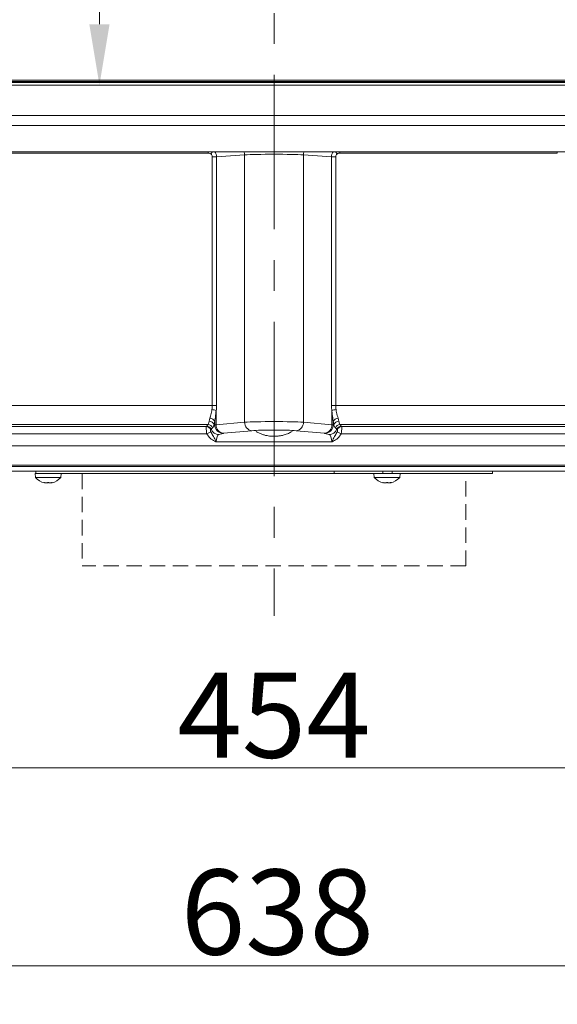
# Model space of a CAD drawing. Extents: x 574 to 4774, y 1805 to 5179.
# Drawn here: x 2623 to 2845, y 3274 to 3679 of the extents above; entities that cross this region are included whole.
import ezdxf

# ---------------------------------------------------------------- set-up
doc = ezdxf.new("R2010")
doc.units = 0
doc.header["$LTSCALE"] = 5
doc.linetypes.add('CENTERX2', pattern=[20.32, 12.7, -2.54, 2.54, -2.54])
doc.linetypes.add('HIDDEN', pattern=[1.905, 1.27, -0.635])
doc.layers.add('Bemaßungen(Brunner)', color=7, linetype='Continuous', lineweight=25)
doc.layers.add('LAYER14', color=30, linetype='Continuous')
doc.layers.add('SLD-0', color=7, linetype='Continuous')
doc.styles.add('Brunner 2014', font='arial.ttf', dxfattribs={"height": 35})
doc.dimstyles.new('Brunner 2014', dxfattribs={"dimscale": 5, "dimtxt": 35, "dimasz": 5, "dimexe": 3.175, "dimexo": 0, "dimgap": 0.762, "dimtad": 1, "dimdec": 0, "dimrnd": 1e-08, "dimtxsty": 'Brunner 2014', "dimcen": 0.09, "dimdle": 10, "dimclrd": 7, "dimclre": 7, "dimclrt": 7, "dimadec": 1, "dimazin": 2, "dimtfac": 0.666667, "dimtdec": 0, "dimtmove": 0, "dimatfit": 3, "dimldrblk": 'Filled-1', "dimfxl": 1, "dimtolj": 1, "dimlwd": 5, "dimlwe": 5, "dimarcsym": 0})

# ---------------------------------------------------------------- blocks, each defined once
blk = doc.blocks.new('*D86')
at = {"layer": 'Defpoints', "color": 0, "lineweight": 5}
for p in [(2409.02, 3498.63), (3047.02, 3498.63), (3047.02, 3290.15)]:
    blk.add_point(p, dxfattribs=at)
at = {"layer": 'LAYER14', "color": 7, "linetype": 'Continuous', "lineweight": 5}
for p, q in [((2409.02, 3498.63), (2409.02, 3274.28)), ((3047.02, 3498.63), (3047.02, 3274.28)), ((2434.02, 3290.15), (3022.02, 3290.15))]:
    blk.add_line(p, q, dxfattribs=at)
at = {"layer": 'LAYER14', "color": 7, "lineweight": 5}
for points in [[(2434.02, 3294.32), (2434.02, 3285.99), (2409.02, 3290.15)], [(3022.02, 3294.32), (3022.02, 3285.99), (3047.02, 3290.15)]]:
    blk.add_solid(points, dxfattribs=at)
at = {"layer": 'LAYER14', "color": 7, "insert": (2729.41, 3329.73), "char_height": 35, "attachment_point": 2, "style": 'Brunner 2014'}
blk.add_mtext('\\A1;638', dxfattribs=at)
blk = doc.blocks.new('Filled-1')
at = {"color": 0}
for p, q in [((0, 0), (-1, 0.167)), ((-1, 0.167), (-1, -0.167)), ((-1, 0), (0, 0)), ((-1, -0.167), (0, 0))]:
    blk.add_line(p, q, dxfattribs=at)
at = {"color": 0, "flags": 128}
blk.add_lwpolyline([(-1, -0.167), (0, 0), (-1, 0.167), (-1, -0.167)], dxfattribs=at)
at = {"color": 0}
blk.add_solid([(-1, -0.167), (0, 0), (-1, 0.167), (-1, -0.167)], dxfattribs=at)
blk = doc.blocks.new('*D89')
at = {"layer": 'Defpoints', "color": 0, "lineweight": 5}
for p in [(2721.52, 5061.06), (2035.53, 3493.63), (2409.02, 3493.63)]:
    blk.add_point(p, dxfattribs=at)
at = {"layer": 'LAYER14', "color": 7, "linetype": 'Continuous', "lineweight": 5}
for p, q in [((2721.52, 5061.06), (2019.66, 5061.06)), ((2035.53, 5036.06), (2035.53, 3518.63)), ((2409.02, 3493.63), (2019.66, 3493.63))]:
    blk.add_line(p, q, dxfattribs=at)
at = {"layer": 'LAYER14', "color": 7, "lineweight": 5}
for points in [[(2031.37, 5036.06), (2039.7, 5036.06), (2035.53, 5061.06)], [(2031.37, 3518.63), (2039.7, 3518.63), (2035.53, 3493.63)]]:
    blk.add_solid(points, dxfattribs=at)
at = {"layer": 'LAYER14', "color": 7, "insert": (1995.98, 4279.53), "char_height": 35, "attachment_point": 2, "rotation": 90, "style": 'Brunner 2014'}
blk.add_mtext('\\A1;1567', dxfattribs=at)
blk = doc.blocks.new('*D94')
at = {"layer": 'Bemaßungen(Brunner)', "color": 7, "linetype": 'Continuous', "lineweight": 5}
for p, q in [((2544.02, 4176.51), (2672.02, 4176.51)), ((2656.15, 4151.51), (2656.15, 3677.51)), ((2544.02, 3652.51), (2672.02, 3652.51))]:
    blk.add_line(p, q, dxfattribs=at)
at = {"layer": 'Bemaßungen(Brunner)', "color": 7, "lineweight": 5}
for points in [[(2651.98, 4151.51), (2660.31, 4151.51), (2656.15, 4176.51)], [(2651.98, 3677.51), (2660.31, 3677.51), (2656.15, 3652.51)]]:
    blk.add_solid(points, dxfattribs=at)
at = {"layer": 'Defpoints', "color": 0, "lineweight": 5}
for p in [(2544.02, 4176.51), (2544.02, 3652.51), (2656.15, 3652.51)]:
    blk.add_point(p, dxfattribs=at)
at = {"layer": 'Bemaßungen(Brunner)', "color": 7, "lineweight": 5, "insert": (2634.47, 3914.51), "char_height": 35, "attachment_point": 5, "rotation": 90, "style": 'Brunner 2014'}
blk.add_mtext('\\A1;524', dxfattribs=at)
blk = doc.blocks.new('*D105')
at = {"layer": 'Bemaßungen(Brunner)', "color": 7, "linetype": 'Continuous', "lineweight": 5}
for p, q in [((2501.02, 3459.03), (2501.02, 3355.75)), ((2955.02, 3459.03), (2955.02, 3355.75)), ((2526.02, 3371.62), (2930.02, 3371.62))]:
    blk.add_line(p, q, dxfattribs=at)
at = {"layer": 'Bemaßungen(Brunner)', "color": 7, "lineweight": 5}
for points in [[(2526.02, 3375.79), (2526.02, 3367.45), (2501.02, 3371.62)], [(2930.02, 3375.79), (2930.02, 3367.45), (2955.02, 3371.62)]]:
    blk.add_solid(points, dxfattribs=at)
at = {"layer": 'Defpoints', "color": 0, "lineweight": 5}
for p in [(2501.02, 3459.03), (2955.02, 3459.03), (2955.02, 3371.62)]:
    blk.add_point(p, dxfattribs=at)
at = {"layer": 'Bemaßungen(Brunner)', "color": 7, "lineweight": 5, "insert": (2728.02, 3393.23), "char_height": 35, "attachment_point": 5, "style": 'Brunner 2014'}
blk.add_mtext('\\A1;454', dxfattribs=at)

msp = doc.modelspace()

# ---------------------------------------------------------------- linework, layer by layer
at = {"color": 7, "linetype": 'Continuous', "lineweight": 0}
for p, q in [((2907.02, 3654.5), (2551.02, 3654.5)), ((2550.52, 3652.51), (2907.52, 3652.51)), ((2907.02, 3654.01), (2551.02, 3654.01)), ((2907.02, 3653.51), (2551.02, 3653.51)), ((2700.93, 3624.52), (2611.37, 3624.52)), ((2702.62, 3623.04), (2704.35, 3623.04)), ((2702.62, 3520.71), (2702.62, 3623.04)), ((2715.9, 3623.74), (2704.35, 3623.04)), ((2704.35, 3623.04), (2704.35, 3520.71)), ((2715.9, 3513.78), (2715.9, 3623.74)), ((2740.14, 3513.78), (2740.14, 3623.74)), ((2751.69, 3623.04), (2740.14, 3623.74)), ((2751.69, 3520.71), (2751.69, 3623.04)), ((2753.42, 3623.04), (2751.69, 3623.04)), ((2753.42, 3623.04), (2753.42, 3520.71)), ((2844.67, 3624.52), (2755.11, 3624.52)), ((2844.67, 3624.52), (2844.67, 3625.07)), ((2559.49, 3520.71), (2702.62, 3520.71)), ((2702.62, 3520.71), (2704.35, 3520.71)), ((2753.42, 3520.71), (2751.69, 3520.71)), ((2753.42, 3520.71), (2896.55, 3520.71)), ((2704.21, 3518.55), (2704.21, 3512.72)), ((2751.83, 3512.72), (2751.83, 3518.55)), ((2700.86, 3512.83), (2561.14, 3512.83)), ((2703.33, 3512.61), (2703.62, 3512.69)), ((2703.62, 3512.69), (2703.62, 3514.08)), ((2704.21, 3512.72), (2715.9, 3513.78)), ((2740.14, 3513.78), (2751.83, 3512.72)), ((2752.42, 3514.08), (2752.42, 3512.69)), ((2752.42, 3512.69), (2752.71, 3512.61)), ((2894.9, 3512.83), (2755.18, 3512.83)), ((2561.92, 3511.97), (2700.18, 3511.97)), ((2700.35, 3509.01), (2561.92, 3509.01)), ((2700.18, 3511.97), (2700.31, 3512.11)), ((2700.35, 3509.01), (2701.98, 3509.89)), ((2702.14, 3510.88), (2701.97, 3510.73)), ((2707.07, 3509.2), (2705.33, 3508.68)), ((2718.93, 3510.28), (2707.24, 3509.22)), ((2748.8, 3509.22), (2737.11, 3510.28)), ((2750.71, 3508.68), (2748.98, 3509.2)), ((2754.07, 3510.73), (2753.91, 3510.88)), ((2755.69, 3509.01), (2754.06, 3509.89)), ((2894.12, 3509.01), (2755.69, 3509.01)), ((2755.73, 3512.11), (2755.86, 3511.97)), ((2755.86, 3511.97), (2894.12, 3511.97)), ((2751.8, 3505.69), (2704.24, 3505.69)), ((2540.1, 3504.07), (2915.94, 3504.07)), ((2415.02, 3493.63), (3041.02, 3493.63)), ((2915.94, 3496.08), (2540.1, 3496.08)), ((2915.94, 3495.53), (2540.1, 3495.53)), ((2629.62, 3492.63), (2629.76, 3491.07)), ((2629.62, 3492.63), (2630.02, 3492.63)), ((2630.02, 3492.63), (2630.02, 3493.63)), ((2632.25, 3492.63), (2630.02, 3492.63)), ((2634.47, 3492.63), (2632.25, 3492.63)), ((2640.7, 3492.63), (2634.47, 3492.63)), ((2640.28, 3491.07), (2640.42, 3492.63)), ((2752.79, 3492.63), (2640.7, 3492.63)), ((2752.79, 3492.63), (2752.79, 3493.63)), ((2763.56, 3492.63), (2752.79, 3492.63)), ((2765.96, 3492.63), (2763.56, 3492.63)), ((2770.68, 3492.63), (2765.96, 3492.63)), ((2769.12, 3492.63), (2769.26, 3491.07)), ((2771.82, 3492.63), (2770.68, 3492.63)), ((2772.82, 3492.63), (2771.82, 3492.63)), ((2772.82, 3492.63), (2772.82, 3493.63)), ((2772.82, 3492.63), (2774.52, 3492.63)), ((2774.52, 3492.63), (2779.82, 3492.63)), ((2776.62, 3492.63), (2776.62, 3493.63)), ((2779.78, 3491.07), (2779.92, 3492.63)), ((2782.22, 3492.63), (2779.82, 3492.63)), ((2783.36, 3492.63), (2782.22, 3492.63)), ((2785.85, 3492.63), (2783.36, 3492.63)), ((2786.02, 3492.63), (2785.85, 3492.63)), ((2790.57, 3492.63), (2786.02, 3492.63)), ((2818.02, 3492.63), (2790.57, 3492.63)), ((2818.02, 3492.63), (2818.02, 3493.63)), ((2629.76, 3491.07), (2635.02, 3491.07)), ((2633.34, 3488.95), (2633.34, 3488.93)), ((2633.52, 3488.93), (2633.52, 3488.84)), ((2634.27, 3488.84), (2634.27, 3488.84)), ((2635.02, 3491.07), (2640.28, 3491.07)), ((2635.77, 3488.84), (2635.77, 3488.84)), ((2636.52, 3488.93), (2636.52, 3488.84)), ((2636.52, 3488.84), (2636.52, 3488.84)), ((2636.7, 3488.95), (2636.7, 3488.93)), ((2769.26, 3491.07), (2774.52, 3491.07)), ((2772.84, 3488.95), (2772.84, 3488.93)), ((2773.02, 3488.93), (2773.02, 3488.84)), ((2773.77, 3488.84), (2773.77, 3488.84)), ((2774.52, 3491.07), (2779.78, 3491.07)), ((2775.27, 3488.84), (2775.27, 3488.84)), ((2776.02, 3488.93), (2776.02, 3488.84)), ((2776.02, 3488.84), (2776.02, 3488.84)), ((2776.2, 3488.95), (2776.2, 3488.93))]:
    msp.add_line(p, q, dxfattribs=at)
at = {"color": 8, "linetype": 'Continuous', "lineweight": 0}
for p, q in [((2700.93, 3624.52), (2700.93, 3625.07)), ((2702, 3624.18), (2702.64, 3625.07)), ((2754.04, 3624.18), (2753.4, 3625.07)), ((2755.11, 3624.52), (2755.11, 3625.07))]:
    msp.add_line(p, q, dxfattribs=at)
at = {"color": 7, "linetype": 'HIDDEN', "lineweight": 0}
for p, q in [((2649.02, 3492.63), (2649.02, 3454.63)), ((2807.02, 3454.63), (2807.02, 3492.63)), ((2807.02, 3454.63), (2649.02, 3454.63))]:
    msp.add_line(p, q, dxfattribs=at)
at = {"color": 7, "linetype": 'Continuous', "lineweight": 0, "flags": 128}
for points in [[(2633.52, 3488.85), (2633.52, 3488.85), (2633.52, 3488.85), (2633.52, 3488.84), (2633.52, 3488.84), (2633.52, 3488.84), (2633.52, 3488.84), (2633.52, 3488.84), (2633.52, 3488.84)], [(2633.52, 3488.84), (2633.52, 3488.84)], [(2636.52, 3488.84), (2636.52, 3488.84)], [(2773.02, 3488.85), (2773.02, 3488.85), (2773.02, 3488.85), (2773.02, 3488.84), (2773.02, 3488.84), (2773.02, 3488.84), (2773.02, 3488.84), (2773.02, 3488.84), (2773.02, 3488.84)], [(2773.02, 3488.84), (2773.02, 3488.84)], [(2776.02, 3488.84), (2776.02, 3488.84)]]:
    msp.add_lwpolyline(points, dxfattribs=at)
at = {"color": 7, "linetype": 'Continuous', "lineweight": 0}
for centre, radius, start, end in [((2711.91, 3623.69), 3.99, 0.7779, 20.3343), ((2744.13, 3623.69), 3.99, 159.6657, 179.2221), ((2701.95, 3513.18), 5.83, 67.1775, 84.7897), ((2754.09, 3513.18), 5.83, 95.2103, 112.8225), ((2700.8, 3510.8), 2.04, 17.797, 88.4742), ((2701.31, 3512.16), 2.07, 12.6099, 88.4795), ((2701.67, 3513.32), 2.09, 21.3315, 90.7049), ((2707.13, 3512.71), 3.51, 180.2111, 268.9904), ((2707.6, 3512.6), 3.39, 177.9583, 263.9063), ((2719.29, 3513.66), 3.39, 177.9583, 263.9063), ((2736.75, 3513.66), 3.39, 276.0937, 2.0417), ((2748.44, 3512.6), 3.39, 276.0937, 2.0417), ((2748.91, 3512.71), 3.51, 271.0096, 359.7889), ((2754.37, 3513.32), 2.09, 89.2951, 158.6685), ((2754.73, 3512.16), 2.07, 91.5205, 167.3901), ((2755.24, 3510.8), 2.04, 91.5258, 162.203), ((2700.09, 3509.93), 2.05, 23.1061, 87.6025), ((2700.26, 3510.08), 2.04, 23.3063, 88.6476), ((2705.38, 3512.17), 3.49, 201.6029, 269.1659), ((2750.66, 3512.17), 3.49, 270.8341, 338.3971), ((2755.78, 3510.08), 2.04, 91.3524, 156.6937), ((2755.95, 3509.93), 2.05, 92.3975, 156.8939), ((2635.02, 3495.68), 7, 221.2477, 257.6005), ((2635.02, 3495.68), 7, 282.3745, 318.7523), ((2774.52, 3495.68), 7, 221.2477, 257.6005), ((2774.52, 3495.68), 7, 282.3745, 318.7523)]:
    msp.add_arc(centre, radius, start, end, dxfattribs=at)
for centre, major_axis, ratio, start_param, end_param in [((2700.88, 3623.02), (-1.73, -0.1), 0.86563, 3.089283, 3.959494), ((2700.88, 3623.02), (-0.21, 3.49), 0.989743, 4.66008, 5.280292), ((2728.02, 3623.44), (14, 0), 0.043651, 0.523599, 2.617994), ((2755.16, 3623.02), (0.21, 3.49), 0.989743, 1.002894, 1.623106), ((2755.16, 3623.02), (-1.73, 0.1), 0.86563, 5.465284, 6.335495), ((2696.84, 3520.71), (0, 8), 0.721688, 4.494481, 4.712389), ((2698.58, 3520.71), (0, 10), 0.57735, 4.494481, 4.712389), ((2757.47, 3520.71), (0, 10), 0.57735, 1.570796, 1.788704), ((2759.2, 3520.71), (0, 8), 0.721688, 1.570796, 1.788704), ((2708.46, 3515.08), (9.4, 7.28), 0.309829, 2.241861, 2.339389), ((2700.33, 3520.71), (0, 8), 0.220409, 3.767346, 3.986494), ((2702.3, 3520.71), (0, 10), 0.176327, 3.767346, 3.986494), ((2708.54, 3512.68), (5, 0), 0.015722, 2.617994, 2.96706), ((2728.02, 3513.5), (14, 0), 0.039306, 0.523599, 2.617994), ((2747.5, 3512.68), (5, 0), 0.015722, 0.174533, 0.523599), ((2753.74, 3520.71), (0, 10), 0.176327, 2.296691, 2.515839), ((2755.71, 3520.71), (0, 8), 0.220409, 2.296691, 2.515839), ((2747.58, 3515.08), (9.4, -7.28), 0.309829, 0.802204, 0.899732), ((2708.46, 3513.11), (8.6, 5.58), 0.199293, 2.162357, 2.259885), ((2705.39, 3505.69), (0, 3), 0.382042, 0.05236, 1.570796), ((2708.54, 3509.18), (1.5, 0), 0.052408, 2.617994, 2.96706), ((2728.02, 3510.01), (10.5, 0), 0.052408, 0.523599, 2.617994), ((2747.5, 3509.18), (1.5, 0), 0.052408, 0.174533, 0.523599), ((2750.65, 3505.69), (0, 3), 0.382042, 4.712389, 6.230825), ((2747.58, 3513.11), (8.6, -5.58), 0.199293, 0.881708, 0.979236)]:
    msp.add_ellipse(centre, major_axis=major_axis, ratio=ratio, start_param=start_param, end_param=end_param, dxfattribs=at)
for points, knots in [([(2702, 3624.18), (2701.86, 3624.27), (2701.53, 3624.47), (2701.15, 3624.5), (2700.93, 3624.52)], [0, 0, 0, 0, 0.446788, 1, 1, 1, 1]), ([(2755.11, 3624.52), (2754.94, 3624.51), (2754.6, 3624.48), (2754.24, 3624.32), (2754.07, 3624.2), (2754.04, 3624.18)], [0, 0, 0, 0, 0.431286, 0.913659, 1, 1, 1, 1]), ([(2701.65, 3515.4), (2701.68, 3515.54), (2701.84, 3516.29), (2702.2, 3517.49), (2702.41, 3518.62), (2702.48, 3518.98)], [0, 0, 0, 0, 0.132843, 0.725455, 1, 1, 1, 1]), ([(2704.21, 3518.55), (2704.16, 3518.1), (2704.02, 3516.73), (2703.76, 3515.23), (2703.64, 3514.25), (2703.62, 3514.08)], [0, 0, 0, 0, 0.285105, 0.87361, 1, 1, 1, 1]), ([(2752.42, 3514.08), (2752.27, 3515.05), (2752.06, 3516.48), (2751.88, 3518.05), (2751.83, 3518.55)], [0, 0, 0, 0, 0.683074, 1, 1, 1, 1]), ([(2753.56, 3518.98), (2753.64, 3518.58), (2753.9, 3517.27), (2754.19, 3516.17), (2754.39, 3515.4)], [0, 0, 0, 0, 0.30578, 1, 1, 1, 1]), ([(2700.86, 3512.83), (2700.92, 3512.94), (2701.1, 3513.2), (2701.26, 3513.84), (2701.36, 3514.23)], [0, 0, 0, 0, 0.386891, 1, 1, 1, 1]), ([(2703.33, 3512.61), (2703.22, 3512.28), (2703.02, 3511.73), (2702.82, 3511.51), (2702.74, 3511.42)], [0, 0, 0, 0, 0.603162, 1, 1, 1, 1]), ([(2753.3, 3511.42), (2753.18, 3511.58), (2752.99, 3511.82), (2752.78, 3512.39), (2752.71, 3512.61)], [0, 0, 0, 0, 0.624469, 1, 1, 1, 1]), ([(2754.68, 3514.23), (2754.75, 3513.97), (2754.92, 3513.31), (2755.08, 3513.02), (2755.18, 3512.83)], [0, 0, 0, 0, 0.38697, 1, 1, 1, 1]), ([(2700.35, 3509.01), (2700.3, 3509.32), (2700.2, 3509.94), (2700.14, 3510.79), (2700.12, 3511.46), (2700.14, 3511.83), (2700.17, 3511.93), (2700.18, 3511.97)], [0, 0, 0, 0, 0.21888, 0.45017, 0.670566, 0.88635, 1, 1, 1, 1]), ([(2704.24, 3505.69), (2704.24, 3505.69), (2704.21, 3505.7), (2704.11, 3505.74), (2703.91, 3505.83), (2703.05, 3506.24), (2701.63, 3507.11), (2700.78, 3508.38), (2700.35, 3509.01)], [0, 0, 0, 0, 0.002849, 0.013436, 0.065764, 0.128627, 0.563345, 1, 1, 1, 1]), ([(2701.97, 3510.73), (2701.96, 3510.71), (2701.93, 3510.67), (2701.9, 3510.56), (2701.88, 3510.37), (2701.9, 3510.14), (2701.96, 3509.96), (2701.98, 3509.89)], [0, 0, 0, 0, 0.1285059, 0.3674974, 0.5978558, 0.8171303, 1, 1, 1, 1]), ([(2701.98, 3509.89), (2702.24, 3509.37), (2702.84, 3508.2), (2703.66, 3506.89), (2704.11, 3505.94), (2704.24, 3505.69), (2704.24, 3505.69)], [0, 0, 0, 0, 0.364736, 0.829425, 0.99744, 1, 1, 1, 1]), ([(2720.66, 3509.93), (2720.9, 3509.79), (2721.56, 3509.41), (2722.68, 3508.94), (2723.95, 3508.52), (2725.11, 3508.25), (2726.15, 3508.09), (2727.1, 3508), (2727.71, 3507.99), (2728.02, 3507.98)], [0, 0, 0, 0, 0.108097, 0.297009, 0.470898, 0.627315, 0.763694, 0.879143, 1, 1, 1, 1]), ([(2728.02, 3507.98), (2728.13, 3507.98), (2728.58, 3507.99), (2729.49, 3508.04), (2730.79, 3508.21), (2732.33, 3508.58), (2733.93, 3509.13), (2734.98, 3509.7), (2735.48, 3509.98)], [0, 0, 0, 0, 0.041434, 0.173936, 0.351134, 0.54209, 0.782197, 1, 1, 1, 1]), ([(2751.8, 3505.69), (2751.8, 3505.69), (2751.93, 3505.94), (2752.38, 3506.89), (2753.2, 3508.2), (2753.8, 3509.37), (2754.06, 3509.89)], [0, 0, 0, 0, 0.00256, 0.170575, 0.635264, 1, 1, 1, 1]), ([(2755.69, 3509.01), (2755.26, 3508.38), (2754.41, 3507.11), (2752.99, 3506.24), (2752.13, 3505.83), (2751.93, 3505.74), (2751.83, 3505.7), (2751.81, 3505.69), (2751.8, 3505.69)], [0, 0, 0, 0, 0.436655, 0.871373, 0.934236, 0.986564, 0.997151, 1, 1, 1, 1]), ([(2754.06, 3509.89), (2754.07, 3509.93), (2754.12, 3510.05), (2754.15, 3510.26), (2754.16, 3510.46), (2754.13, 3510.64), (2754.09, 3510.7), (2754.07, 3510.73)], [0, 0, 0, 0, 0.102435, 0.287858, 0.504241, 0.748119, 1, 1, 1, 1]), ([(2755.86, 3511.97), (2755.88, 3511.89), (2755.92, 3511.72), (2755.92, 3511.13), (2755.88, 3510.39), (2755.8, 3509.65), (2755.72, 3509.19), (2755.69, 3509.01)], [0, 0, 0, 0, 0.223814, 0.449952, 0.666972, 0.874117, 1, 1, 1, 1]), ([(2633.34, 3488.93), (2633.34, 3488.93), (2633.32, 3488.94), (2633.33, 3488.95), (2633.35, 3488.95), (2633.4, 3488.95), (2633.45, 3488.94), (2633.49, 3488.93), (2633.51, 3488.93)], [0, 0, 0, 0, 0.173602, 0.347939, 0.518483, 0.685896, 0.853576, 1, 1, 1, 1]), ([(2633.52, 3488.84), (2633.51, 3488.85), (2633.48, 3488.86), (2633.38, 3488.91), (2633.34, 3488.93)], [0, 0, 0, 0, 0.6878685, 1, 1, 1, 1]), ([(2633.51, 3488.93), (2633.69, 3488.9), (2633.96, 3488.85), (2634.2, 3488.85), (2634.27, 3488.84)], [0, 0, 0, 0, 0.687999, 1, 1, 1, 1]), ([(2634.27, 3488.84), (2634.42, 3488.85), (2634.65, 3488.86), (2634.81, 3488.91), (2634.86, 3488.93)], [0, 0, 0, 0, 0.687831, 1, 1, 1, 1]), ([(2634.86, 3488.93), (2634.87, 3488.93), (2634.9, 3488.94), (2634.96, 3488.95), (2635.03, 3488.95), (2635.09, 3488.95), (2635.15, 3488.94), (2635.17, 3488.93), (2635.19, 3488.93)], [0, 0, 0, 0, 0.1735505, 0.347889, 0.5184341, 0.6858476, 0.8535271, 1, 1, 1, 1]), ([(2635.19, 3488.93), (2635.3, 3488.9), (2635.47, 3488.85), (2635.7, 3488.85), (2635.77, 3488.84)], [0, 0, 0, 0, 0.687947, 1, 1, 1, 1]), ([(2635.77, 3488.84), (2635.94, 3488.85), (2636.19, 3488.86), (2636.45, 3488.91), (2636.53, 3488.93)], [0, 0, 0, 0, 0.687829, 1, 1, 1, 1]), ([(2636.7, 3488.93), (2636.63, 3488.9), (2636.53, 3488.85), (2636.52, 3488.85), (2636.52, 3488.84)], [0, 0, 0, 0, 0.687973, 1, 1, 1, 1]), ([(2636.53, 3488.93), (2636.55, 3488.93), (2636.6, 3488.94), (2636.65, 3488.95), (2636.7, 3488.95), (2636.72, 3488.95), (2636.72, 3488.94), (2636.7, 3488.93), (2636.7, 3488.93)], [0, 0, 0, 0, 0.173655, 0.347991, 0.518533, 0.685946, 0.853626, 1, 1, 1, 1]), ([(2772.84, 3488.93), (2772.84, 3488.93), (2772.82, 3488.94), (2772.83, 3488.95), (2772.85, 3488.95), (2772.9, 3488.95), (2772.95, 3488.94), (2772.99, 3488.93), (2773.01, 3488.93)], [0, 0, 0, 0, 0.173602, 0.347939, 0.518483, 0.685896, 0.853576, 1, 1, 1, 1]), ([(2773.02, 3488.84), (2773.01, 3488.85), (2772.98, 3488.86), (2772.88, 3488.91), (2772.84, 3488.93)], [0, 0, 0, 0, 0.687868, 1, 1, 1, 1]), ([(2773.01, 3488.93), (2773.19, 3488.9), (2773.46, 3488.85), (2773.7, 3488.85), (2773.77, 3488.84)], [0, 0, 0, 0, 0.687999, 1, 1, 1, 1]), ([(2773.77, 3488.84), (2773.92, 3488.85), (2774.15, 3488.86), (2774.31, 3488.91), (2774.36, 3488.93)], [0, 0, 0, 0, 0.687831, 1, 1, 1, 1]), ([(2774.36, 3488.93), (2774.37, 3488.93), (2774.4, 3488.94), (2774.46, 3488.95), (2774.53, 3488.95), (2774.59, 3488.95), (2774.65, 3488.94), (2774.67, 3488.93), (2774.69, 3488.93)], [0, 0, 0, 0, 0.173551, 0.347889, 0.518434, 0.685848, 0.853527, 1, 1, 1, 1]), ([(2774.69, 3488.93), (2774.8, 3488.9), (2774.97, 3488.85), (2775.2, 3488.85), (2775.27, 3488.84)], [0, 0, 0, 0, 0.687947, 1, 1, 1, 1]), ([(2775.27, 3488.84), (2775.44, 3488.85), (2775.69, 3488.86), (2775.95, 3488.91), (2776.03, 3488.93)], [0, 0, 0, 0, 0.687829, 1, 1, 1, 1]), ([(2776.2, 3488.93), (2776.13, 3488.9), (2776.03, 3488.85), (2776.02, 3488.85), (2776.02, 3488.84)], [0, 0, 0, 0, 0.687973, 1, 1, 1, 1]), ([(2776.03, 3488.93), (2776.05, 3488.93), (2776.1, 3488.94), (2776.15, 3488.95), (2776.2, 3488.95), (2776.22, 3488.95), (2776.22, 3488.94), (2776.2, 3488.93), (2776.2, 3488.93)], [0, 0, 0, 0, 0.1736553, 0.3479906, 0.518533, 0.6859457, 0.8536264, 1, 1, 1, 1])]:
    msp.add_open_spline(points, degree=3, knots=knots, dxfattribs=at)
at = {"layer": 'LAYER14', "linetype": 'Continuous', "lineweight": 0}
for p, q in [((2503.48, 3639.92), (2952.56, 3639.92)), ((2501.02, 3635.92), (2955.02, 3635.92)), ((2501.02, 3625.07), (2955.02, 3625.07))]:
    msp.add_line(p, q, dxfattribs=at)
at = {"layer": 'SLD-0', "color": 7, "linetype": 'CENTERX2', "lineweight": 0}
msp.add_line((2728.02, 5079.13), (2728.02, 3434.18), dxfattribs=at)

# ---------------------------------------------------------------- dimensions: what is measured, and where the dimension line sits
at = {"layer": 'Bemaßungen(Brunner)', "color": 7, "lineweight": 5}
dim = msp.add_linear_dim(base=(2656.15, 3652.51), p1=(2544.02, 4176.51), p2=(2544.02, 3652.51), angle=90, dimstyle='Brunner 2014', dxfattribs=at)
dim.commit()
dim.dimension.update_dxf_attribs({"geometry": '*D94', "text_midpoint": (2634.47, 3914.51)})
at = {"layer": 'Bemaßungen(Brunner)', "lineweight": 5}
dim = msp.add_linear_dim(base=(2955.02, 3371.62), p1=(2501.02, 3459.03), p2=(2955.02, 3459.03), dimstyle='Brunner 2014', dxfattribs=at)
dim.commit()
dim.dimension.update_dxf_attribs({"geometry": '*D105', "text_midpoint": (2728.02, 3393.23)})
at = {"layer": 'LAYER14', "color": 7}
dim = msp.add_linear_dim(base=(2035.53, 3493.63), p1=(2721.52, 5061.06), p2=(2409.02, 3493.63), angle=90, dimstyle='Brunner 2014', dxfattribs=at)
dim.commit()
dim.dimension.update_dxf_attribs({"geometry": '*D89', "text_midpoint": (2035.53, 4279.53), "dimtype": 160})
dim = msp.add_linear_dim(base=(3047.02, 3290.15), p1=(2409.02, 3498.63), p2=(3047.02, 3498.63), dimstyle='Brunner 2014', dxfattribs=at)
dim.commit()
dim.dimension.update_dxf_attribs({"geometry": '*D86', "text_midpoint": (2729.41, 3290.15), "dimtype": 160})

doc.saveas('drawing.dxf')
